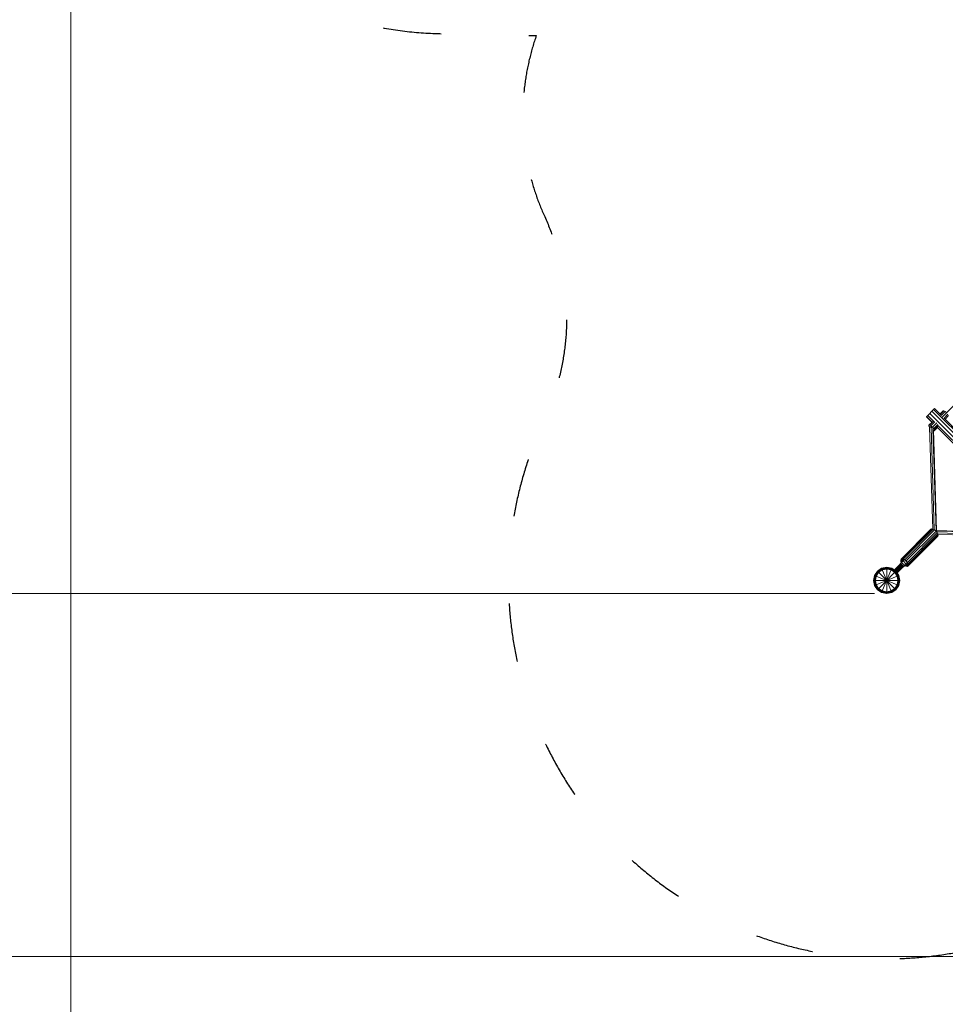
# Model space of a CAD drawing. Units: millimetres. Extents: x -6213 to 34796, y -2374 to 28330.
# Drawn here: x 3910 to 7712, y 6993 to 11037 of the extents above; entities that cross this region are included whole.
import ezdxf

# ---------------------------------------------------------------- set-up
doc = ezdxf.new("R2010")
doc.units = ezdxf.units.MM
doc.linetypes.add('ACAD_ISO03W100', pattern=[30, 12, -18])
for name, color, linetype, lineweight in [('InterSystem-dimension', 7, 'Continuous', 5), ('InterSystem-safety area', 7, 'ACAD_ISO03W100', 30), ('LINARIUM_Nr_Pióra__7', 7, 'Continuous', 0)]:
    doc.layers.add(name, color=color, linetype=linetype, lineweight=lineweight)
doc.styles.add('arial', font='arial.ttf')
doc.dimstyles.new('IS_1-50(mm)', dxfattribs={"dimtxt": 200, "dimasz": 200, "dimexe": 10, "dimexo": 50, "dimgap": 20, "dimtad": 1, "dimdec": 0, "dimrnd": 0.5, "dimzin": 0, "dimtxsty": 'arial', "dimcen": 100, "dimclrd": 256, "dimclre": 256, "dimclrt": 256, "dimadec": 1, "dimazin": 0, "dimtfac": 1, "dimtdec": 0, "dimtmove": 0, "dimatfit": 3, "dimfxl": 0, "dimtolj": 1, "dimtzin": 0, "dimlwd": -1, "dimlwe": -1, "dimarcsym": 0})

# ---------------------------------------------------------------- blocks, each defined once
blk = doc.blocks.new('*D3')
at = {"layer": 'Defpoints', "color": 0}
for p in [(4119.9, 12533.2), (28036.7, 7930.6), (28036.7, 2842.9)]:
    blk.add_point(p, dxfattribs=at)
at = {"layer": 'InterSystem-dimension'}
for p, q in [((4119.9, 12483.2), (4119.9, 2832.9)), ((28036.7, 7880.6), (28036.7, 2832.9)), ((4319.9, 2842.9), (27836.7, 2842.9))]:
    blk.add_line(p, q, dxfattribs=at)
for points in [[(4319.9, 2876.3), (4319.9, 2809.6), (4119.9, 2842.9)], [(27836.7, 2809.6), (27836.7, 2876.3), (28036.7, 2842.9)]]:
    blk.add_solid(points, dxfattribs=at)
at = {"layer": 'InterSystem-dimension', "insert": (16078.3, 2965.1), "char_height": 200, "attachment_point": 5, "style": 'arial'}
blk.add_mtext('\\A1;23917', dxfattribs=at)
blk = doc.blocks.new('*D8')
at = {"layer": 'Defpoints', "color": 0}
for p in [(-651.7, 16025.8), (10663.3, 16025.8), (7471.2, 8679.7)]:
    blk.add_point(p, dxfattribs=at)
at = {"layer": 'InterSystem-dimension'}
for p, q in [((10613.3, 16025.8), (-661.7, 16025.8)), ((-651.7, 8879.7), (-651.7, 15825.8)), ((7421.2, 8679.7), (-661.7, 8679.7))]:
    blk.add_line(p, q, dxfattribs=at)
for points in [[(-618.4, 15825.8), (-685, 15825.8), (-651.7, 16025.8)], [(-685, 8879.7), (-618.4, 8879.7), (-651.7, 8679.7)]]:
    blk.add_solid(points, dxfattribs=at)
at = {"layer": 'InterSystem-dimension', "insert": (-773.9, 12352.8), "char_height": 200, "attachment_point": 5, "rotation": 90, "style": 'arial'}
blk.add_mtext('\\A1;7346', dxfattribs=at)
blk = doc.blocks.new('*D9')
at = {"layer": 'Defpoints', "color": 0}
for p in [(-1284, 17532.4), (10407.2, 17532.4), (26484.9, 7189.8)]:
    blk.add_point(p, dxfattribs=at)
at = {"layer": 'InterSystem-dimension'}
for p, q in [((10357.2, 17532.4), (-1294, 17532.4)), ((-1284, 7389.8), (-1284, 17332.4)), ((26434.9, 7189.8), (-1294, 7189.8))]:
    blk.add_line(p, q, dxfattribs=at)
for points in [[(-1250.6, 17332.4), (-1317.3, 17332.4), (-1284, 17532.4)], [(-1317.3, 7389.8), (-1250.6, 7389.8), (-1284, 7189.8)]]:
    blk.add_solid(points, dxfattribs=at)
at = {"layer": 'InterSystem-dimension', "insert": (-1406.1, 12361.1), "char_height": 200, "attachment_point": 5, "rotation": 90, "style": 'arial'}
blk.add_mtext('\\A1;10343', dxfattribs=at)
blk = doc.blocks.new('*D10')
at = {"layer": 'Defpoints', "color": 0}
for p in [(26802.6, 18195.2), (5605.9, 13358.2), (26802.6, 9320.5)]:
    blk.add_point(p, dxfattribs=at)
at = {"layer": 'InterSystem-dimension'}
for p, q in [((5605.9, 13408.2), (5605.9, 18205.2)), ((26802.6, 9370.5), (26802.6, 18205.2)), ((5805.9, 18195.2), (26602.6, 18195.2))]:
    blk.add_line(p, q, dxfattribs=at)
for points in [[(5805.9, 18228.6), (5805.9, 18161.9), (5605.9, 18195.2)], [(26602.6, 18161.9), (26602.6, 18228.6), (26802.6, 18195.2)]]:
    blk.add_solid(points, dxfattribs=at)
at = {"layer": 'InterSystem-dimension', "insert": (16204.3, 18317.3), "char_height": 200, "attachment_point": 5, "style": 'arial'}
blk.add_mtext('\\A1;21197', dxfattribs=at)
blk = doc.blocks.new('hammock')
at = {"layer": 'InterSystem-safety area', "ltscale": 20, "flags": 128}
blk.add_lwpolyline([(5363.7, -2600.3, 0.193074), (5865.2, -2050, -0.219469), (6459.9, -1460.3, 0.700211), (6459.9, 1460.3, -0.219469), (5865.2, 2050, 0.312966), (4928.4, 2700), (4228.9, 2700, -0.198912), (3521.8, 2992.9)], format="xyb", dxfattribs=at)
at = {"layer": 'LINARIUM_Nr_Pióra__7', "linetype": 'Continuous'}
for p, q in [((5295.7, 360), (5295.7, -360)), ((5305.9, -360), (5305.9, 360)), ((5318.3, -360), (5318.3, 360)), ((5329.5, 302.6), (5329.5, -302.7)), ((5336.5, 296.5), (5336.5, -296.5)), ((5337.4, -296.5), (5337.4, 296.5)), ((5641.5, -0.1), (5353.1, 306.5)), ((5354.2, 316.5), (5642.9, 9.6)), ((5355.3, 301.4), (5639, 0)), ((5358.4, 320.5), (5645.4, 15.5)), ((5907.8, 49.9), (5890.2, 38.2)), ((5890.5, 37.9), (5907.9, 49.5)), ((5908.3, 48.6), (5891.3, 37.2)), ((5892.4, 36), (5908.9, 47)), ((5909.7, 45.1), (5893.9, 34.5)), ((5895.5, 32.9), (5910.6, 43)), ((5928.4, 54), (5907.8, 49.9)), ((5949.1, 49.9), (5907.8, -49.9)), ((5907.8, 49.9), (5949.1, -49.9)), ((5907.9, 49.5), (5928.4, 53.6)), ((5908.3, 48.6), (5928.4, 52.6)), ((5928.4, 50.9), (5908.9, 47)), ((5928.4, 48.8), (5909.7, 45.1)), ((5928.4, 46.5), (5910.6, 43)), ((5949.1, 49.9), (5928.4, 54)), ((5928.4, 54), (5928.4, -54)), ((5949, 49.5), (5928.4, 53.6)), ((5928.4, 52.6), (5948.5, 48.6)), ((5928.4, 50.9), (5947.9, 47)), ((5947.1, 45.1), (5928.4, 48.8)), ((5946.2, 43), (5928.4, 46.5)), ((5961.3, 32.9), (5946.2, 43)), ((5947.1, 45.1), (5963, 34.5)), ((5964.4, 36), (5947.9, 47)), ((5965.6, 37.2), (5948.5, 48.6)), ((5966.4, 37.9), (5949, 49.5)), ((5966.6, 38.2), (5949.1, 49.9)), ((5641.5, 0), (5353.1, -306.5)), ((5642.3, 7.6), (5641.5, 0)), ((5644.4, 14.1), (5642.3, 7.6)), ((5815.7, 7.6), (5642.3, 7.6)), ((5647.6, 18.5), (5644.4, 14.1)), ((5644.4, 14.1), (5831.6, 14.1)), ((5651.3, 20), (5647.6, 18.5)), ((5647.6, 18.5), (5828.4, 18.5)), ((5824.7, 20), (5651.3, 20)), ((5814.9, 0), (5815.7, 7.6)), ((5815.7, 7.6), (5817.8, 14.1)), ((5816.1, 9), (5840.4, 9)), ((5816.4, 9), (5816.4, -9)), ((5817.8, 14.1), (5821, 18.5)), ((5821, 18.5), (5824.7, 20)), ((5824.4, -9), (5824.4, 9)), ((5824.7, 20), (5828.4, 18.5)), ((5828.4, 18.5), (5831.6, 14.1)), ((5831.6, 14.1), (5833.3, 9)), ((5832.4, 9), (5832.4, -9)), ((5838.3, 9), (5838.3, -9)), ((5838.6, 4), (5875.2, 4)), ((5839.4, 6.9), (5875.8, 6.9)), ((5840.4, 8), (5840.4, 9)), ((5840.4, 8), (5876, 8)), ((5878.5, 20.7), (5874.4, 0)), ((5874.8, 0), (5878.9, 20.5)), ((5879.9, 20.1), (5875.9, 0)), ((5877.5, 0), (5881.4, 19.5)), ((5878.5, 20.7), (5890.2, 38.2)), ((5878.5, -20.7), (5978.3, 20.7)), ((5878.5, 20.7), (5978.3, -20.7)), ((5890.5, 37.9), (5878.9, 20.5)), ((5879.6, 0), (5883.3, 18.7)), ((5879.9, 20.1), (5891.3, 37.2)), ((5892.4, 36), (5881.4, 19.5)), ((5885.4, 17.8), (5881.9, 0)), ((5893.9, 34.5), (5883.3, 18.7)), ((5895.5, 32.9), (5885.4, 17.8)), ((5890.2, -38.2), (5966.6, 38.2)), ((5890.2, 38.2), (5966.6, -38.2)), ((5961.3, 32.9), (5971.4, 17.8)), ((5973.5, 18.7), (5963, 34.5)), ((5964.4, 36), (5975.5, 19.5)), ((5977, 20.1), (5965.6, 37.2)), ((5978, 20.5), (5966.4, 37.9)), ((5978.3, 20.7), (5966.6, 38.2)), ((5975, 0), (5971.4, 17.8)), ((5977.3, 0), (5973.5, 18.7)), ((5975.5, 19.5), (5979.3, 0)), ((5977, 20.1), (5981, 0)), ((5982.1, 0), (5978, 20.5)), ((5982.4, 0), (5978.3, 20.7)), ((5642.9, -9.7), (5354.2, -316.5)), ((5355.3, -301.5), (5639, 0)), ((5645.4, -15.5), (5358.4, -320.5)), ((5641.5, 0), (5642.3, -7.7)), ((5641.5, 0), (5814.9, 0)), ((5642.3, -7.7), (5644.4, -14.2)), ((5642.3, -7.7), (5815.7, -7.7)), ((5644.4, -14.2), (5831.6, -14.2)), ((5644.4, -14.2), (5647.6, -18.5)), ((5647.6, -18.5), (5828.4, -18.5)), ((5647.6, -18.5), (5651.3, -20)), ((5651.3, -20), (5824.7, -20)), ((5815.7, -7.7), (5814.9, 0)), ((5817.8, -14.2), (5815.7, -7.7)), ((5816.1, -9), (5840.4, -9)), ((5821, -18.5), (5817.8, -14.2)), ((5824.7, -20), (5821, -18.5)), ((5828.4, -18.5), (5824.7, -20)), ((5831.6, -14.2), (5828.4, -18.5)), ((5833.3, -9), (5831.6, -14.2)), ((5838.3, 0), (5982.4, 0)), ((5875.2, -4), (5838.6, -4)), ((5875.8, -6.9), (5839.4, -6.9)), ((5840.4, -9), (5840.4, -8)), ((5876, -8), (5840.4, -8)), ((5878.5, -20.7), (5874.4, 0)), ((5878.9, -20.5), (5874.8, 0)), ((5879.9, -20.1), (5875.9, 0)), ((5881.4, -19.5), (5877.5, 0)), ((5890.2, -38.2), (5878.5, -20.7)), ((5890.5, -37.9), (5878.9, -20.5)), ((5879.6, 0), (5883.3, -18.7)), ((5891.3, -37.2), (5879.9, -20.1)), ((5881.4, -19.5), (5892.4, -36)), ((5885.4, -17.8), (5881.9, 0)), ((5893.9, -34.5), (5883.3, -18.7)), ((5895.5, -32.9), (5885.4, -17.8)), ((5907.8, -49.9), (5890.2, -38.2)), ((5907.9, -49.6), (5890.5, -37.9)), ((5908.3, -48.6), (5891.3, -37.2)), ((5892.4, -36), (5908.9, -47)), ((5909.7, -45.1), (5893.9, -34.5)), ((5910.6, -43), (5895.5, -32.9)), ((5961.3, -32.9), (5946.2, -43)), ((5947.1, -45.1), (5963, -34.5)), ((5947.9, -47), (5964.4, -36)), ((5965.6, -37.2), (5948.5, -48.6)), ((5966.4, -37.9), (5949, -49.6)), ((5966.6, -38.2), (5949.1, -49.9)), ((5971.4, -17.8), (5961.3, -32.9)), ((5973.5, -18.7), (5963, -34.5)), ((5964.4, -36), (5975.5, -19.5)), ((5977, -20.1), (5965.6, -37.2)), ((5978, -20.5), (5966.4, -37.9)), ((5966.6, -38.2), (5978.3, -20.7)), ((5975, 0), (5971.4, -17.8)), ((5973.5, -18.7), (5977.3, 0)), ((5975.5, -19.5), (5979.3, 0)), ((5977, -20.1), (5981, 0)), ((5978, -20.5), (5982.1, 0)), ((5978.3, -20.7), (5982.4, 0)), ((5928.4, -54), (5907.8, -49.9)), ((5928.4, -53.6), (5907.9, -49.6)), ((5928.4, -52.6), (5908.3, -48.6)), ((5928.4, -50.9), (5908.9, -47)), ((5909.7, -45.1), (5928.4, -48.8)), ((5910.6, -43), (5928.4, -46.5)), ((5928.4, -46.5), (5946.2, -43)), ((5928.4, -48.8), (5947.1, -45.1)), ((5947.9, -47), (5928.4, -50.9)), ((5928.4, -52.6), (5948.5, -48.6)), ((5928.4, -53.6), (5949, -49.6)), ((5949.1, -49.9), (5928.4, -54)), ((5290.3, -197.4), (5290.3, -302.7)), ((3476.4, -312.5), (5292.7, -312.5)), ((5267, -312.5), (5267.7, -320.5)), ((5291.4, -304.5), (5267.7, -304.5)), ((5267.7, -320.5), (5269.7, -326.4)), ((5267.7, -320.5), (5291.4, -320.5)), ((5269.7, -298.7), (5290.3, -298.7)), ((5290.3, -322.4), (5290.3, -360)), ((5350.1, -312.5), (5324.4, -312.5)), ((5350.8, -304.5), (5327.2, -304.5)), ((5350.8, -320.5), (5327.2, -320.5)), ((5329.5, -322.4), (5329.5, -360)), ((5331.8, -298.7), (5352.8, -298.7)), ((5336.5, -296.5), (5355.4, -296.5)), ((5350.1, -312.5), (5350.8, -304.5)), ((5350.1, -312.5), (5350.8, -320.5)), ((5350.8, -304.5), (5352.8, -298.7)), ((5350.8, -320.5), (5352.8, -326.4)), ((5355.4, -296.5), (5352.8, -298.7)), ((5354.2, -316.5), (5353.1, -313.6)), ((5353.1, -316.5), (5354.2, -316.5)), ((5354.2, -316.5), (5358.4, -320.5)), ((5358, -298.6), (5355.4, -296.5)), ((5355.4, -320.5), (5358.4, -320.5)), ((5360, -320.5), (5358, -326.4)), ((5360, -320.5), (5360.1, -318.7)), ((5272.3, -328.5), (5269.7, -326.4)), ((5290.3, -326.4), (5269.7, -326.4)), ((5290.3, -328.5), (5272.3, -328.5)), ((5290.3, -360), (5337.4, -360)), ((5331.8, -326.4), (5352.8, -326.4)), ((5336.5, -328.5), (5336.5, -360)), ((5336.5, -328.5), (5355.4, -328.5)), ((5337.4, -360), (5337.4, -328.5)), ((5352.8, -326.4), (5355.4, -328.5)), ((5358, -326.4), (5355.4, -328.5))]:
    blk.add_line(p, q, dxfattribs=at)
blk = doc.blocks.new('duofourspitze 1')
at = {"layer": 'InterSystem-safety area', "ltscale": 20, "flags": 128}
blk.add_lwpolyline([(-374, -4606.6), (1256.1, -4606.6, 0.198912), (1963.2, -4313.7), (4313.7, -1963.2, 0.198912), (4606.6, -1256.1), (4606.6, 1256.1, 0.198912), (4313.7, 1963.2), (1963.2, 4313.7, 0.198912), (1256.1, 4606.6), (-1256.1, 4606.6, 0.198912), (-1963.2, 4313.7), (-4030, 2246.9, -0.198912), (-4737.1, 1954), (-5989.3, 1961.4, 0.414214), (-7543.3, 407.4), (-7543.3, -392.6, 0.414214), (-5989.3, -1946.6), (-5631.4, -1954)], format="xyb", dxfattribs=at)

msp = doc.modelspace()

# ---------------------------------------------------------------- block references
msp.add_blockref('duofourspitze 1', (11663.3, 12925.8))
at = {"rotation": 224.9999998285595}
msp.add_blockref('hammock', (11663.3, 12925.8), dxfattribs=at)

# ---------------------------------------------------------------- dimensions: what is measured, and where the dimension line sits
at = {"layer": 'InterSystem-dimension'}
for base, p1, p2, picture, middle in [((26802.6, 18195.2), (5605.9, 13358.2), (26802.6, 9320.5), '*D10', (16204.3, 18317.3)), ((28036.7, 2842.9), (4119.9, 12533.2), (28036.7, 7930.6), '*D3', (16078.3, 2965.1))]:
    dim = msp.add_linear_dim(base=base, p1=p1, p2=p2, dimstyle='IS_1-50(mm)', dxfattribs=at)
    dim.commit()
    dim.dimension.update_dxf_attribs({"geometry": picture, "text_midpoint": middle})
for base, p1, p2, picture, middle in [((-1284, 17532.4), (26484.9, 7189.8), (10407.2, 17532.4), '*D9', (-1406.1, 12361.1)), ((-651.7, 16025.8), (7471.2, 8679.7), (10663.3, 16025.8), '*D8', (-773.9, 12352.8))]:
    dim = msp.add_linear_dim(base=base, p1=p1, p2=p2, angle=90, dimstyle='IS_1-50(mm)', dxfattribs=at)
    dim.commit()
    dim.dimension.update_dxf_attribs({"geometry": picture, "text_midpoint": middle})

doc.saveas('drawing.dxf')
